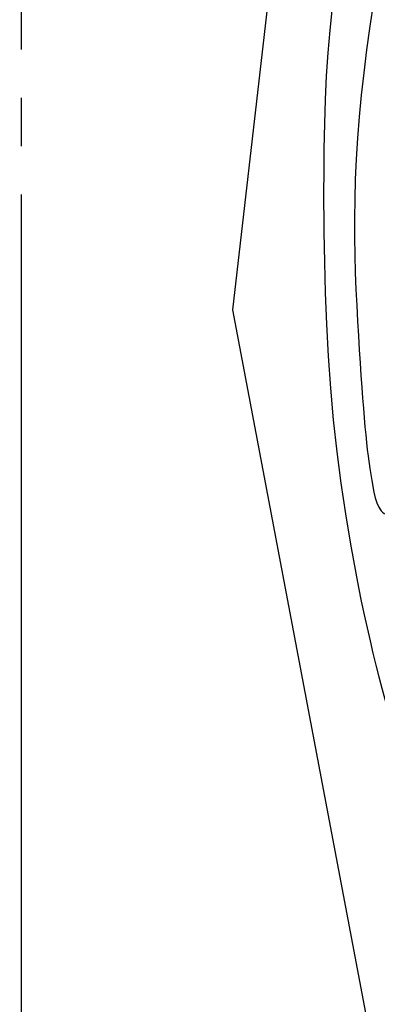
# Model space of a CAD drawing. Units: millimetres. Extents: x 1009 to 3529, y 891 to 1782.
# Drawn here: x 2751 to 2777, y 1299 to 1373 of the extents above; entities that cross this region are included whole.
import ezdxf
from ezdxf.xclip import XClip

# ---------------------------------------------------------------- set-up
doc = ezdxf.new("R2010")
doc.units = ezdxf.units.MM
doc.header["$XCLIPFRAME"] = 2
for name, pattern in [('DOT', [6.35, 0, -6.35]), ('HIDDEN', [0.375, 0.25, -0.125]), ('JIS_08_15', [17.25, 15, -0.75, 0.75, -0.75])]:
    doc.linetypes.add(name, pattern=pattern)
for name, color, linetype in [('2018-圖筆規範-輪廓線', 8, 'Continuous'), ('2018-圖筆規範-陰影線', 8, 'Continuous'), ('A-04.尺寸標註', 4, 'Continuous'), ('H-06.木作(細線)', 8, 'Continuous'), ('格子', 1, 'Continuous')]:
    doc.layers.add(name, color=color, linetype=linetype)
doc.styles.add('新細明體', font='txt')
doc.dimstyles.new('3', dxfattribs={"dimtxt": 7.5, "dimasz": 2.25, "dimexe": 1.5, "dimexo": 1.5, "dimgap": 0.9, "dimtad": 2, "dimdec": 0, "dimtxsty": '新細明體', "dimblk": 'ARCHTICK', "dimcen": 5, "dimclrd": 8, "dimclre": 8, "dimclrt": 4, "dimadec": 0, "dimazin": 0, "dimtfac": 1, "dimtdec": 0, "dimtix": 1, "dimtmove": 2, "dimatfit": 3, "dimldrblk": 'OPEN90', "dimfxl": 1.25, "dimlwd": 9, "dimlwe": 9, "dimarcsym": 0})

# ---------------------------------------------------------------- blocks, each defined once
blk = doc.blocks.new('_ArchTick')
at = {"color": 2, "const_width": 0.4}
blk.add_lwpolyline([(-0.5, -0.5), (0.5, 0.5)], dxfattribs=at)
blk = doc.blocks.new('*D20')
at = {"layer": 'A-04.尺寸標註', "color": 8, "linetype": 'HIDDEN', "lineweight": 9, "ltscale": 0.3, "transparency": 16777216}
for p, q in [((2620.927549041432, 1398.390714401298), (2620.927549041432, 1046.835874779049)), ((2880.723278023743, 1398.169551372208), (2880.723278023743, 1046.835874779049))]:
    blk.add_line(p, q, dxfattribs=at)
at = {"layer": 'A-04.尺寸標註', "color": 8, "lineweight": 9, "ltscale": 0.3, "transparency": 16777216}
blk.add_line((2620.927549041432, 1048.335874779049), (2880.723278023743, 1048.335874779049), dxfattribs=at)
at = {"layer": 'DEFPOINTS', "color": 0, "ltscale": 0.3, "transparency": 16777216}
for p in [(2620.927549041432, 1399.890714401298), (2880.723278023743, 1399.669551372208), (2880.723278023743, 1048.335874779049)]:
    blk.add_point(p, dxfattribs=at)
at = {"layer": 'A-04.尺寸標註', "color": 8, "lineweight": 9, "ltscale": 0.3, "transparency": 16777216, "xscale": 2.25, "yscale": 2.25, "zscale": 2.25, "rotation": 180}
blk.add_blockref('_ArchTick', (2620.927549041432, 1048.335874779049), dxfattribs=at)
at = {"layer": 'A-04.尺寸標註', "color": 8, "lineweight": 9, "ltscale": 0.3, "transparency": 16777216, "xscale": 2.25, "yscale": 2.25, "zscale": 2.25}
blk.add_blockref('_ArchTick', (2880.723278023743, 1048.335874779049), dxfattribs=at)
at = {"layer": 'A-04.尺寸標註', "color": 4, "ltscale": 0.3, "transparency": 16777216, "insert": (2750.825413532587, 1043.211674197654), "char_height": 7.5, "attachment_point": 5, "style": '新細明體'}
blk.add_mtext('260', dxfattribs=at)
blk = doc.blocks.new('_Open90')
at = {"color": 0, "linetype": 'ByBlock', "lineweight": -2}
for p, q in [((-0.5, 0.5), (0, 0)), ((0, 0), (-1, 0)), ((0, 0), (-0.5, -0.5))]:
    blk.add_line(p, q, dxfattribs=at)
blk = doc.blocks.new('*D21')
at = {"layer": 'A-04.尺寸標註', "color": 8, "linetype": 'HIDDEN', "lineweight": 9, "ltscale": 0.3, "transparency": 16777216}
for p, q in [((2761.085741493961, 1578.617751680626), (2917.330647031838, 1578.617751680626)), ((2755.533865951705, 1077.485859201625), (2917.330647031838, 1077.485859201625))]:
    blk.add_line(p, q, dxfattribs=at)
at = {"layer": 'A-04.尺寸標註', "color": 8, "lineweight": 9, "ltscale": 0.3, "transparency": 16777216}
blk.add_line((2915.830647031838, 1077.485859201625), (2915.830647031838, 1578.617751680626), dxfattribs=at)
at = {"layer": 'DEFPOINTS', "color": 0, "ltscale": 0.3, "transparency": 16777216}
for p in [(2759.585741493961, 1578.617751680626), (2915.830647031838, 1578.617751680626), (2754.033865951705, 1077.485859201625)]:
    blk.add_point(p, dxfattribs=at)
at = {"layer": 'A-04.尺寸標註', "color": 8, "lineweight": 9, "ltscale": 0.3, "transparency": 16777216, "xscale": 2.25, "yscale": 2.25, "zscale": 2.25}
for p, rotation in [((2915.830647031838, 1578.617751680626), 90), ((2915.830647031838, 1077.485859201625), 270)]:
    blk.add_blockref('_ArchTick', p, dxfattribs=dict(at, rotation=rotation))
at = {"layer": 'A-04.尺寸標註', "color": 4, "ltscale": 0.3, "transparency": 16777216, "insert": (2920.976649938815, 1328.051805441124), "char_height": 7.5, "attachment_point": 5, "rotation": 90, "style": '新細明體'}
blk.add_mtext('501', dxfattribs=at)
blk = doc.blocks.new('格子')
at = {"layer": '格子', "linetype": 'DOT', "ltscale": 2.5}
blk.add_lwpolyline([(200, 0), (200, -3000)], dxfattribs=at)
blk = doc.blocks.new('SE-21035L')
at = {"layer": '2018-圖筆規範-輪廓線'}
blk.add_open_spline([(-90.28624758177739, 19.80453904074034), (-89.99231393714763, 18.14832213995396), (-88.8072001365963, 16.44030555422546), (-85.88115646448841, 16.18661557543328), (-83.48167300028035, 17.64026071174249), (-81.5590517881501, 19.99123606001012), (-81.82470454712893, 24.36904208188184), (-84.65862278935583, 26.46634771018876), (-87.23155122890876, 27.79636510127943), (-92.85738104103166, 27.41771239329955), (-97.3372998961604, 24.83123003634569), (-101.6966472980112, 21.3058013690752), (-106.0812361759627, 14.45030565199136), (-107.3030465615984, 10.10971643546304), (-108.2164394155579, 7.215821761580628), (-108.8692765684427, 2.608273604807891), (-109.1068086389687, -1.468068985640002), (-108.6183703292882, -8.05352061593635), (-104.9706430251872, -17.65587648932228), (-99.48000857503757, -27.70300781220249), (-87.3853106175884, -39.26509163688434), (-73.74549189522986, -45.87265461862603), (-58.69703913587819, -48.93110568125712), (-43.48310409306305, -47.8295158741355), (-31.14818719845425, -44.52438485351536), (-12.62977266381768, -38.43147114974863), (4.043662716876497, -29.64432844442376), (13.08488422499249, -23.08594885973093), (20.0773977998615, -18.61865478462482), (25.15508647912793, -14.85370166895291)], degree=3, dxfattribs=at)
at = {"layer": '2018-圖筆規範-陰影線'}
blk.add_open_spline([(-90.97143704758946, 22.09076518193933), (-92.20424993685356, 21.76066283287355), (-94.40961907838664, 19.90063550896934), (-97.06106351937433, 17.4972773798836), (-99.48368979508632, 14.49605995935485), (-101.9549743283224, 10.08991174647554), (-103.79660503793, 4.010451773381646), (-104.7239399552382, -4.148958639763123), (-103.5755659989427, -10.44525491880586), (-99.533229870387, -22.00470207098533), (-89.72930160513079, -34.12746445917332), (-76.91553034596836, -40.69337522069691), (-69.30894725271082, -43.196814938746), (-56.90534906200264, -45.94998602725605), (-41.22954701832987, -44.24924308310392), (-28.64053624444114, -41.47393643990995), (-18.90465032591419, -37.85289943797557), (-12.62844081313051, -35.42126717723363), (-9.525431349030441, -33.96698783621468), (-7.307903141814677, -32.7886791868375), (-7.392686899410364, -32.0389572060285)], degree=3, knots=[0.1360013006072176, 0.1360013006072176, 0.1360013006072176, 0.1360013006072176, 1, 2, 3, 4, 5, 6, 7, 8, 9, 10, 11, 12, 13, 14, 15, 16, 17, 18, 18, 18, 18], dxfattribs=at)

msp = doc.modelspace()

# ---------------------------------------------------------------- linework, layer by layer
at = {"layer": 'H-06.木作(細線)', "color": 3, "linetype": 'JIS_08_15', "ltscale": 4.8}
msp.add_lwpolyline([(2750.825413532587, 1607.905571920419), (2750.825413532587, 1062.981645864255)], dxfattribs=at)

# ---------------------------------------------------------------- block references
at = {"color": 179, "true_color": 0x24243d}
ref = msp.add_blockref('格子', (2550.825413532587, 1578.617751680625), dxfattribs=at)
XClip(ref).set_block_clipping_path([(60.0570609942381, -504.9155671551889), (335.611938484388, 4.132167313422087)])
ref = msp.add_blockref('SE-21035L', (2806.517358159136, 1319.100713431899), dxfattribs=dict(at, rotation=252.7645310138509))
XClip(ref).set_block_clipping_path([(-95.71647809094793, 14.117751125479117), (-98.63096726944423, 15.484708532399964), (-101.70780427680802, 16.794409750087652), (-104.11569441239044, 17.404472428257577), (-111.05231065603948, 4.153672556451056), (-110.06827057245755, -19.636977360700257), (-87.59013732472886, -40.32946694397833), (-59.12895534884228, -55.22851448203437), (-18.550181752969365, -47.575190312287305), (33.82500906093992, -19.78456015564734), (48.69477934208771, -10.359364171687048), (61.72885805333863, -19.202137833926827), (72.7560629639811, -24.974731899565086), (75.57699052238968, -28.562156240514014), (82.08243819850395, -31.96767096099211), (94.26042330608834, -26.45083330728812), (107.78240014073162, -7.858053864852991), (111.86685567567838, 10.36774378613336), (106.66036387907297, 18.581826243316755), (95.09903255080644, 21.172755026840605), (87.53044488012165, 12.951041468826588), (69.55405371249435, 22.361441458400805), (52.80497030672632, 24.044633898243774), (48.59661587352821, 37.49939022277249), (33.68277947909155, 48.56915025488706), (10.705218753053487, 48.68381065269932), (9.616550996976002, 28.025516337074805), (3.1275462295634497, 25.995897121320013), (-3.2034036678924167, 46.236917577916756), (-31.94233071227427, 52.67739672109019), (-55.365018834196235, 45.351290545775555), (-58.915853225476894, 29.506635474215727), (-29.572968202552147, 14.14602820109576), (-25.701679082307237, 8.03844380629016), (-45.621231103486934, -4.5875536478706636), (-73.41899664664743, -22.207152552669868), (-89.22524239339327, -7.65654143813299), (-95.09009102332857, 1.5962053491384722)])

# ---------------------------------------------------------------- dimensions: what is measured, and where the dimension line sits
at = {"layer": 'A-04.尺寸標註', "color": 8, "ltscale": 0.3}
dim = msp.add_linear_dim(base=(2915.830647031838, 1578.617751680626), p1=(2754.033865951704, 1077.485859201624), p2=(2759.58574149396, 1578.617751680625), angle=90, dimstyle='3', dxfattribs=at)
dim.commit()
dim.dimension.update_dxf_attribs({"geometry": '*D21', "text_midpoint": (2920.976649938815, 1328.051805441124)})
dim = msp.add_linear_dim(base=(2880.723278023743, 1048.335874779049), p1=(2620.927549041432, 1399.890714401298), p2=(2880.723278023743, 1399.669551372208), dimstyle='3', dxfattribs=at)
dim.commit()
dim.dimension.update_dxf_attribs({"geometry": '*D20', "text_midpoint": (2750.825413532587, 1043.211674197654)})

doc.saveas('drawing.dxf')
